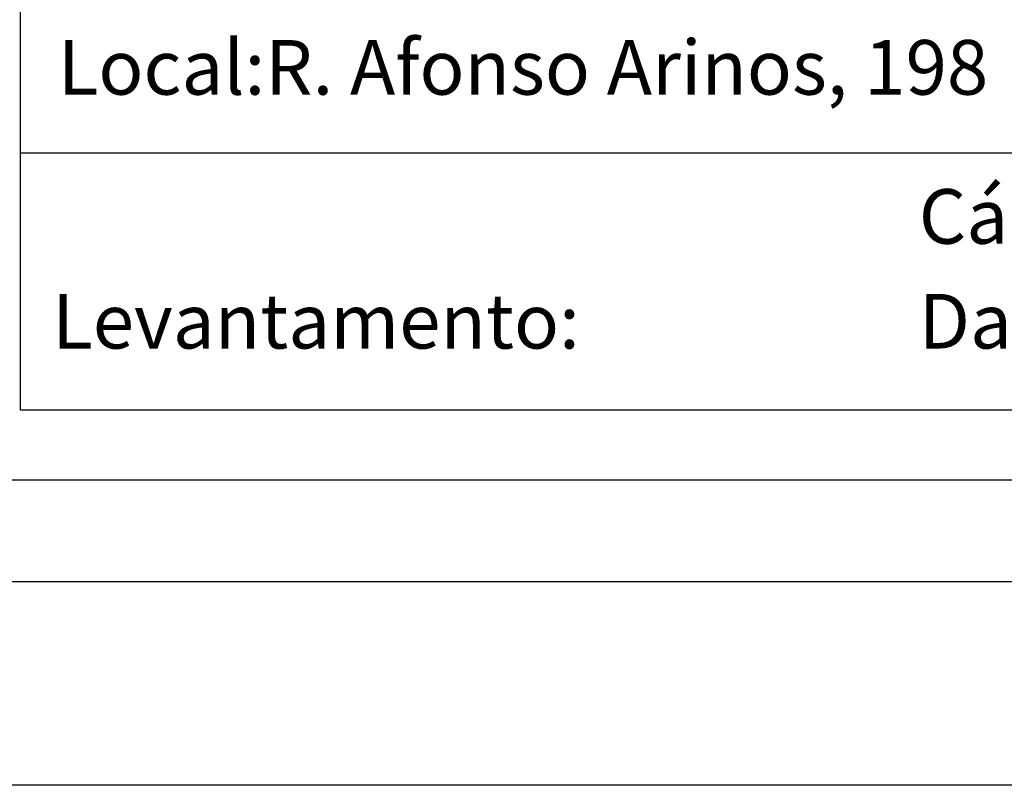
# Model space of a CAD drawing. Extents: x 176933.6 to 176985.5, y 1668807.6 to 1668881.
# Drawn here: x 176939.6 to 176951.7, y 1668807.6 to 1668817 of the extents above; entities that cross this region are included whole.
import ezdxf

# ---------------------------------------------------------------- set-up
doc = ezdxf.new("R2010")
doc.units = 0
doc.header["$MEASUREMENT"] = 0
doc.layers.get('0').update_dxf_attribs({"linetype": 'CONTINUOUS'})
doc.layers.get('DEFPOINTS').update_dxf_attribs({"linetype": 'CONTINUOUS'})
doc.layers.add('T-DIM', color=1, linetype='CONTINUOUS')
doc.layers.add('T-TEXTP', color=7, linetype='CONTINUOUS')
doc.styles.get("Standard").update_dxf_attribs({"font": 'ARIAL.TTF'})

msp = doc.modelspace()

# ---------------------------------------------------------------- linework, layer by layer
msp.add_lwpolyline([(176936.067, 1668879.385), (176983.01, 1668879.385), (176983.01, 1668810.136), (176936.067, 1668810.136)], close=True)
at = {"layer": 'DEFPOINTS'}
msp.add_lwpolyline([(176933.567, 1668880.997), (176985.51, 1668880.997), (176985.51, 1668807.636), (176933.567, 1668807.636)], close=True, dxfattribs=at)
at = {"layer": 'T-DIM'}
msp.add_lwpolyline([(176937.317, 1668878.135), (176981.76, 1668878.135), (176981.76, 1668811.386), (176937.317, 1668811.386)], close=True, dxfattribs=at)
at = {"layer": 'T-TEXTP'}
for p, q in [((176939.647, 1668812.246), (176939.647, 1668825.565)), ((176964.576, 1668815.402), (176939.647, 1668815.402)), ((176980.752, 1668812.246), (176939.647, 1668812.246))]:
    msp.add_line(p, q, dxfattribs=at)

# ---------------------------------------------------------------- texts
at = {"layer": 'T-TEXTP', "char_height": 0.67126, "attachment_point": 1}
for s, insert in [('Local:R. Afonso Arinos, 198', (176940.106, 1668816.794)), ('{\\fArial|b0|i0|c0|p34;Cálculo:}', (176950.69, 1668814.962)), ('{\\fArial|b0|i0|c0|p34;Levantamento:}', (176940.037, 1668813.674)), ('{\\fArial|b0|i0|c0|p34;Data:}', (176950.69, 1668813.674))]:
    msp.add_mtext(s, dxfattribs=dict(at, insert=insert))

doc.saveas('drawing.dxf')
